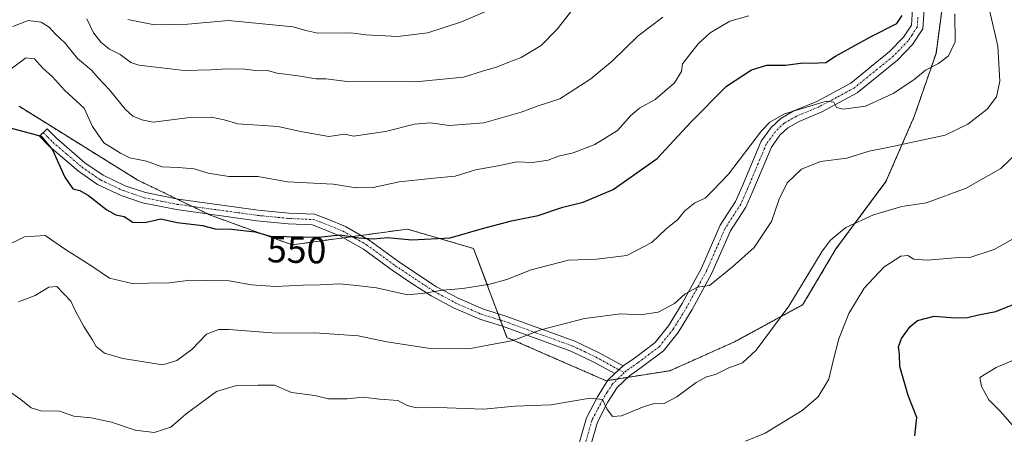
# Model space of a CAD drawing. Units: metres. Extents: x 576489 to 579917, y 4751992 to 4754344.
# Drawn here: x 578918 to 579182, y 4753715 to 4753826 of the extents above; entities that cross this region are included whole.
import ezdxf
from ezdxf.enums import TextEntityAlignment as Align

# ---------------------------------------------------------------- set-up
doc = ezdxf.new("R2010")
doc.units = ezdxf.units.M
doc.header["$MEASUREMENT"] = 0
doc.linetypes.add('TRAZO_Y_PUNTO', pattern=[1, 0.5, -0.25, 0, -0.25])
doc.linetypes.add('TRAZOS', pattern=[0.75, 0.5, -0.25])
for name, color, linetype, lineweight in [('Arbolado forestal', 92, 'TRAZOS', 0), ('Arbolado forestal CxS', 92, 'Continuous', 0), ('Camino', 19, 'Continuous', 0), ('Camino Cxs', 19, 'Continuous', 0), ('Camino eje', 39, 'TRAZO_Y_PUNTO', 13), ('Curva de nivel maestra', 36, 'Continuous', 30), ('Curva de nivel normal', 36, 'Continuous', 0), ('Rótulo de curva de nivel directora', 19, 'Continuous', 0)]:
    doc.layers.add(name, color=color, linetype=linetype, lineweight=lineweight)
doc.styles.add('Arial', font='txt', dxfattribs={"height": 0.2})

# ---------------------------------------------------------------- blocks, each defined once
blk = doc.blocks.new('*U173')
at = {"layer": 'Curva de nivel normal', "color": 36, "linetype": 'Continuous', "lineweight": 0}
blk.add_polyline3d([(578914.36, 4753726.98, 535), (578918.22, 4753724.34, 535), (578920.98, 4753722.05, 535), (578923.52, 4753721.32, 535), (578928.54, 4753721.17, 535), (578932.38, 4753719.83, 535), (578937.09, 4753719.38, 535), (578942.46, 4753718.26, 535), (578948.82, 4753716.08, 535), (578953.97, 4753715.49, 535), (578958.42, 4753716.93, 535), (578962.56, 4753720.44, 535), (578970.67, 4753726.49, 535), (578975.98, 4753728.05, 535), (578981.72, 4753728.2, 535), (578986.22, 4753728.16, 535), (578990.73, 4753726.23, 535), (578997.01, 4753725.44, 535), (579000.68, 4753724.55, 535), (579005.68, 4753724.49, 535), (579010.01, 4753724.96, 535), (579014.34, 4753724.4, 535), (579019.29, 4753724.09, 535), (579021.78, 4753722.72, 535), (579024.29, 4753722.09, 535), (579030.01, 4753722.18, 535), (579042.34, 4753721.76, 535), (579050.64, 4753722.52, 535), (579060.33, 4753722.87, 535), (579070.9, 4753724.7, 535), (579074.19, 4753724.33, 535), (579075.34, 4753721.81, 535), (579076.84, 4753719.79, 535), (579079.26, 4753719.97, 535), (579085.36, 4753722.46, 535), (579088.15, 4753723.24, 535), (579090.5, 4753723.19, 535), (579094.12, 4753725.05, 535), (579099.27, 4753728.88, 535), (579102.04, 4753730.41, 535), (579104.48, 4753731.05, 535), (579108.04, 4753732.79, 535), (579111.68, 4753734.19, 535), (579115.38, 4753737.62, 535), (579124.12, 4753749.36, 535), (579133.08, 4753764.15, 535), (579135.28, 4753767.12, 535), (579139.45, 4753770.49, 535), (579146.86, 4753773.92, 535), (579154.41, 4753776.14, 535), (579161.02, 4753777.12, 535), (579171.69, 4753781.12, 535), (579180.97, 4753786.4, 535), (579185.64, 4753790.86, 535)], dxfattribs=at)
blk = doc.blocks.new('*U177')
at = {"layer": 'Curva de nivel normal', "color": 36, "linetype": 'Continuous', "lineweight": 0}
blk.add_polyline3d([(578917.6, 4753750.58, 540), (578922.01, 4753752.24, 540), (578925.68, 4753754.48, 540), (578927.82, 4753754.71, 540), (578931.57, 4753750.7, 540), (578932.76, 4753748.23, 540), (578935.09, 4753743.89, 540), (578937.32, 4753740.46, 540), (578938.38, 4753738.52, 540), (578940.62, 4753736.75, 540), (578945.54, 4753735.35, 540), (578956.3, 4753733.65, 540), (578960.01, 4753734.78, 540), (578964.01, 4753737.8, 540), (578968.01, 4753741.91, 540), (578971.27, 4753743.14, 540), (578974.01, 4753743.17, 540), (578986.68, 4753742.17, 540), (578997.01, 4753742.21, 540), (579008.68, 4753741.44, 540), (579016.34, 4753739.86, 540), (579027.42, 4753738.08, 540), (579038.24, 4753737.97, 540), (579050.18, 4753740.19, 540), (579057.64, 4753743, 540), (579069.34, 4753746.04, 540), (579079.06, 4753747.37, 540), (579084.36, 4753747.04, 540), (579089.07, 4753747.82, 540), (579093.51, 4753750.14, 540), (579096.34, 4753752.69, 540), (579099.68, 4753754.46, 540), (579102.89, 4753754.97, 540), (579109.01, 4753759.99, 540), (579114.88, 4753765.15, 540), (579119.5, 4753772.15, 540), (579121.52, 4753778.15, 540), (579123.72, 4753782.48, 540), (579127.52, 4753786.17, 540), (579132.59, 4753788.27, 540), (579139.69, 4753789.11, 540), (579145.69, 4753791.05, 540), (579150.69, 4753792.03, 540), (579166.06, 4753795.34, 540), (579172.11, 4753798.29, 540), (579177.35, 4753802.27, 540), (579179.84, 4753805.57, 540), (579180.73, 4753809.78, 540), (579180.15, 4753819.25, 540), (579177.91, 4753828.92, 540)], dxfattribs=at)
blk = doc.blocks.new('*U187')
at = {"layer": 'Curva de nivel normal', "color": 36, "linetype": 'Continuous', "lineweight": 0}
blk.add_polyline3d([(579185.85, 4753715.43, 520), (579180.91, 4753721.15, 520), (579177.8, 4753724.26, 520), (579175.84, 4753727.78, 520), (579175.35, 4753730.22, 520), (579179.74, 4753732.95, 520), (579196.17, 4753739.94, 520)], dxfattribs=at)
blk = doc.blocks.new('*U190')
at = {"layer": 'Curva de nivel normal', "color": 36, "linetype": 'Continuous', "lineweight": 0}
blk.add_polyline3d([(579112.5, 4753713.1, 530), (579117.8, 4753715.25, 530), (579127.71, 4753721.38, 530), (579131.96, 4753725.06, 530), (579134.89, 4753729.78, 530), (579135.99, 4753734.72, 530), (579137.51, 4753740.65, 530), (579140.24, 4753747.46, 530), (579144.31, 4753754.2, 530), (579149.65, 4753759.91, 530), (579154.15, 4753762.79, 530), (579156.05, 4753763.04, 530), (579157.63, 4753762.05, 530), (579161.26, 4753761.75, 530), (579168.69, 4753762.41, 530), (579172.69, 4753762.45, 530), (579179.23, 4753764.65, 530), (579186.94, 4753769, 530)], dxfattribs=at)
blk = doc.blocks.new('*U195')
at = {"layer": 'Curva de nivel maestra', "color": 36, "linetype": 'Continuous', "lineweight": 30}
blk.add_polyline3d([(579157.88, 4753714.59, 525), (579158.47, 4753719.54, 525), (579156.12, 4753725.37, 525), (579153.89, 4753733.15, 525), (579153.8, 4753736.48, 525), (579153.5, 4753738.46, 525), (579154.3, 4753740.71, 525), (579156.68, 4753743.95, 525), (579158.64, 4753745.57, 525), (579163.1, 4753746.72, 525), (579168.85, 4753746.26, 525), (579172.08, 4753746.36, 525), (579175.02, 4753747.1, 525), (579179.66, 4753747.99, 525), (579187.38, 4753751.1, 525)], dxfattribs=at)

msp = doc.modelspace()

# ---------------------------------------------------------------- linework, layer by layer
at = {"layer": 'Arbolado forestal', "color": 92, "linetype": 'TRAZOS', "lineweight": 0}
for points in [[(579075.6, 4753729.46, 535.79), (579078.27, 4753729.88, 536.07), (579080.96, 4753730.3, 536.46), (579092.25, 4753732.07, 536.35), (579109.59, 4753739.82, 536.04), (579127.89, 4753749.8, 533.99), (579136.76, 4753764.77, 533.99), (579150.18, 4753782.86, 537.19), (579157.77, 4753800.36, 541.8), (579163.6, 4753817.28, 545.77), (579165.94, 4753834.78, 545.59)], [(579075.6, 4753729.46, 535.79), (579078.27, 4753729.88, 536.07), (579080.96, 4753730.3, 536.46), (579092.25, 4753732.07, 536.35), (579109.59, 4753739.82, 536.04), (579127.89, 4753749.8, 533.99), (579136.76, 4753764.77, 533.99), (579150.18, 4753782.86, 537.19), (579157.77, 4753800.36, 541.8), (579163.6, 4753817.28, 545.77), (579165.94, 4753834.78, 545.59)], [(578917.7, 4753803.07, 551.67), (578949.57, 4753783.24, 552.59), (578959.86, 4753778.26, 552.02), (578964.14, 4753776.18, 551.45), (578968.32, 4753774.16, 550.76), (578969.05, 4753773.81, 550.65), (578990.91, 4753765.86, 548.98), (579004.75, 4753767.76, 549.52), (579007.08, 4753768.08, 549.81), (579009.4, 4753768.39, 550.12), (579021.85, 4753770.1, 550.96), (579039.61, 4753764.88, 548.52), (579046.17, 4753747.34, 542.27), (579046.8, 4753745.65, 541.72), (579047.44, 4753743.95, 541.16), (579048.53, 4753741.02, 540.38), (579075.12, 4753729.38, 535.79), (579075.6, 4753729.46, 535.79)], [(578917.7, 4753803.07, 551.67), (578949.57, 4753783.24, 552.59), (578959.86, 4753778.26, 552.02), (578964.14, 4753776.18, 551.45), (578968.32, 4753774.16, 550.76), (578969.05, 4753773.81, 550.65), (578990.91, 4753765.86, 548.98), (579004.75, 4753767.76, 549.52), (579007.08, 4753768.08, 549.81), (579009.4, 4753768.39, 550.12), (579021.85, 4753770.1, 550.96), (579039.61, 4753764.88, 548.52), (579046.17, 4753747.34, 542.27), (579046.8, 4753745.65, 541.72), (579047.44, 4753743.95, 541.16), (579048.53, 4753741.02, 540.38), (579075.12, 4753729.38, 535.79), (579075.6, 4753729.46, 535.79)]]:
    msp.add_polyline3d(points, dxfattribs=at)
at = {"layer": 'Arbolado forestal CxS', "color": 92, "linetype": 'Continuous', "lineweight": 0}
for points in [[(578917.7, 4753803.07, 551.67), (578949.57, 4753783.24, 552.59), (578969.05, 4753773.81, 550.65), (578990.91, 4753765.86, 548.98), (579021.85, 4753770.1, 550.96), (579039.61, 4753764.88, 548.52), (579048.54, 4753741.02, 540.38), (579075.12, 4753729.38, 535.79), (579092.25, 4753732.07, 536.35), (579109.59, 4753739.82, 536.04), (579127.89, 4753749.8, 533.99), (579136.76, 4753764.77, 533.99), (579150.18, 4753782.86, 537.19), (579157.77, 4753800.36, 541.8), (579163.6, 4753817.28, 545.77), (579165.94, 4753834.78, 545.59)], [(579165.94, 4753834.78, 545.59), (579163.6, 4753817.28, 545.77), (579157.77, 4753800.36, 541.8), (579150.18, 4753782.86, 537.19), (579136.76, 4753764.77, 533.99), (579127.89, 4753749.8, 533.99), (579109.59, 4753739.82, 536.04), (579092.25, 4753732.07, 536.35), (579075.12, 4753729.38, 535.79), (579048.54, 4753741.02, 540.38), (579039.61, 4753764.88, 548.52), (579021.85, 4753770.1, 550.96), (578990.91, 4753765.86, 548.98), (578969.05, 4753773.81, 550.65), (578949.57, 4753783.24, 552.59), (578917.7, 4753803.07, 551.67)]]:
    msp.add_polyline3d(points, dxfattribs=at)
at = {"layer": 'Camino', "color": 19, "linetype": 'Continuous', "lineweight": 0}
for points in [[(579160.43, 4753829.06, 547.88), (579160.09, 4753823.84, 547.73), (579157.31, 4753819.63, 547.25), (579153.26, 4753815.45, 546.52), (579142.49, 4753806.66, 545.61), (579133.01, 4753801.57, 544.32), (579126.87, 4753799.02, 543.59), (579123.83, 4753797.31, 543.31), (579121.75, 4753795.3, 543.16), (579119.44, 4753792.13, 542.83), (579114.49, 4753780.28, 542.3), (579112.62, 4753776.02, 542.07), (579108.46, 4753769.62, 541.48), (579103.47, 4753758.22, 540.31), (579098.21, 4753748.51, 538.95), (579094.43, 4753742.36, 538.05), (579090.5, 4753737.42, 537.36), (579084.54, 4753732.91, 536.83), (579081.37, 4753730.69, 536.54), (579078.06, 4753727.53, 535.74), (579075.54, 4753723.48, 535.15), (579072.82, 4753718.27, 534.07), (579070.27, 4753709.36, 532.96)], [(579079.71, 4753733.34, 536.65), (579082.71, 4753735.43, 537.35), (579088.31, 4753739.67, 537.98), (579091.87, 4753744.15, 538.35), (579095.51, 4753750.07, 539.46), (579100.67, 4753759.59, 540.82), (579105.71, 4753771.11, 542.07), (579109.87, 4753777.51, 542.7), (579111.63, 4753781.51, 542.78), (579116.71, 4753793.67, 543.54), (579119.39, 4753797.35, 544.07), (579121.95, 4753799.83, 544.37), (579125.51, 4753801.83, 544.73), (579131.67, 4753804.39, 545.15), (579140.75, 4753809.27, 546.51), (579151.15, 4753817.75, 547.44), (579154.87, 4753821.59, 547.92), (579157.03, 4753824.87, 548.17), (579157.31, 4753829.11, 548.7)], [(579077.48, 4753731.28, 536.21), (579071.64, 4753734.48, 536.85), (579065.64, 4753737.34, 538.11), (579047.32, 4753743.99, 541.18), (579041.23, 4753745.86, 542.16), (579034.21, 4753748.93, 543.4), (579028.2, 4753752.16, 544.52), (579023.08, 4753755.52, 545.74), (579017.78, 4753759.08, 546.79), (579010.06, 4753764.7, 548.67), (579003.95, 4753768.22, 549.59), (578996.38, 4753771.23, 551.06), (578989.86, 4753771.53, 550.99), (578981.49, 4753772.34, 550.33), (578959.91, 4753775.32, 550.84), (578950.84, 4753777.14, 550.62), (578945.11, 4753779.09, 550.74), (578938.79, 4753782.06, 550.84), (578933.63, 4753785.64, 550.89), (578925.79, 4753792.38, 549.85), (578923.18, 4753795.02, 550.04), (578925.23, 4753797.03, 550.78), (578927.75, 4753794.47, 550.76), (578935.39, 4753787.91, 552.17), (578940.23, 4753784.55, 552.04), (578946.19, 4753781.75, 551.89), (578951.59, 4753779.91, 551.36), (578960.39, 4753778.15, 552.07), (578981.83, 4753775.19, 551.58), (578990.07, 4753774.39, 552.21), (578996.95, 4753774.07, 551.84), (579000.47, 4753772.79, 551.73), (579005.23, 4753770.79, 550.81), (579011.63, 4753767.11, 549.71), (579019.43, 4753761.43, 547.49), (579024.67, 4753757.91, 546.38), (579029.67, 4753754.63, 545.25), (579035.47, 4753751.51, 544.04), (579042.23, 4753748.55, 542.58), (579048.23, 4753746.71, 541.99), (579066.75, 4753739.99, 538.49), (579072.95, 4753737.03, 537.48), (579079.71, 4753733.34, 536.65)], [(579063.95, 4753677.51, 530.43), (579064.51, 4753687.83, 531.09), (579065.71, 4753701.67, 532.16), (579067.23, 4753710.07, 533.06), (579069.91, 4753719.43, 534.11), (579072.83, 4753725.03, 535.05), (579075.63, 4753729.51, 535.8), (579077.48, 4753731.28, 536.21)], [(579077.48, 4753731.28, 536.21), (579079.71, 4753733.34, 536.65)], [(579077.48, 4753731.28, 536.21), (579079.71, 4753733.34, 536.65)]]:
    msp.add_polyline3d(points, dxfattribs=at)
at = {"layer": 'Camino Cxs', "color": 19, "linetype": 'Continuous', "lineweight": 0}
for points in [[(579067.23, 4753710.07, 533.06), (579069.91, 4753719.43, 534.11), (579072.83, 4753725.03, 535.05), (579075.63, 4753729.51, 535.8), (579077.48, 4753731.28, 536.21), (579079.71, 4753733.34, 536.65), (579082.71, 4753735.43, 537.35), (579088.31, 4753739.67, 537.98), (579091.87, 4753744.15, 538.35), (579095.51, 4753750.07, 539.46), (579100.67, 4753759.59, 540.82), (579105.71, 4753771.11, 542.07), (579109.87, 4753777.51, 542.7), (579111.63, 4753781.51, 542.78), (579116.71, 4753793.67, 543.54), (579119.39, 4753797.35, 544.07), (579121.95, 4753799.83, 544.37), (579125.51, 4753801.83, 544.73), (579131.67, 4753804.39, 545.15), (579140.75, 4753809.27, 546.51), (579151.15, 4753817.75, 547.44), (579154.87, 4753821.59, 547.92), (579157.03, 4753824.87, 548.17), (579157.31, 4753829.11, 548.7)], [(579160.43, 4753829.06, 547.88), (579160.09, 4753823.84, 547.73), (579157.31, 4753819.63, 547.25), (579153.26, 4753815.45, 546.52), (579142.49, 4753806.66, 545.61), (579133.01, 4753801.57, 544.32), (579126.87, 4753799.02, 543.59), (579123.83, 4753797.31, 543.31), (579121.75, 4753795.3, 543.16), (579119.44, 4753792.13, 542.83), (579114.49, 4753780.28, 542.3), (579112.62, 4753776.02, 542.07), (579108.46, 4753769.62, 541.48), (579103.47, 4753758.22, 540.31), (579098.21, 4753748.51, 538.95), (579094.43, 4753742.36, 538.05), (579090.5, 4753737.42, 537.36), (579084.54, 4753732.91, 536.83), (579081.37, 4753730.69, 536.54), (579078.06, 4753727.53, 535.74), (579075.54, 4753723.48, 535.15), (579072.82, 4753718.27, 534.07), (579070.27, 4753709.36, 532.96)]]:
    msp.add_polyline3d(points, dxfattribs=at)
msp.add_polyline3d([(579079.71, 4753733.34, 536.65), (579077.48, 4753731.28, 536.21), (579071.64, 4753734.48, 536.85), (579065.64, 4753737.34, 538.11), (579047.32, 4753743.99, 541.18), (579041.23, 4753745.86, 542.16), (579034.21, 4753748.93, 543.4), (579028.2, 4753752.16, 544.52), (579023.08, 4753755.52, 545.74), (579017.78, 4753759.08, 546.79), (579010.06, 4753764.7, 548.67), (579003.95, 4753768.22, 549.59), (578996.38, 4753771.23, 551.06), (578989.86, 4753771.53, 550.99), (578981.49, 4753772.34, 550.33), (578959.91, 4753775.32, 550.84), (578950.84, 4753777.14, 550.62), (578945.11, 4753779.09, 550.74), (578938.79, 4753782.06, 550.84), (578933.63, 4753785.64, 550.89), (578925.79, 4753792.38, 549.85), (578923.18, 4753795.02, 550.04), (578925.23, 4753797.03, 550.78), (578927.75, 4753794.47, 550.76), (578935.39, 4753787.91, 552.17), (578940.23, 4753784.55, 552.04), (578946.19, 4753781.75, 551.89), (578951.59, 4753779.91, 551.36), (578960.39, 4753778.15, 552.07), (578981.83, 4753775.19, 551.58), (578990.07, 4753774.39, 552.21), (578996.95, 4753774.07, 551.84), (579000.47, 4753772.79, 551.73), (579005.23, 4753770.79, 550.81), (579011.63, 4753767.11, 549.71), (579019.43, 4753761.43, 547.49), (579024.67, 4753757.91, 546.38), (579029.67, 4753754.63, 545.25), (579035.47, 4753751.51, 544.04), (579042.23, 4753748.55, 542.58), (579048.23, 4753746.71, 541.99), (579066.75, 4753739.99, 538.49), (579072.95, 4753737.03, 537.48), (579079.71, 4753733.34, 536.65)], close=True, dxfattribs=at)
at = {"layer": 'Camino eje', "color": 39, "linetype": 'TRAZO_Y_PUNTO', "lineweight": 13}
for points in [[(579158.73, 4753826.97, 548.18), (579158.56, 4753824.36, 547.91), (579157.17, 4753822.25, 547.7), (579156.09, 4753820.61, 547.54), (579152.21, 4753816.6, 546.97), (579147.01, 4753812.36, 546.81), (579141.62, 4753807.97, 545.87), (579136.88, 4753805.42, 545.59), (579132.34, 4753802.98, 544.64), (579126.19, 4753800.43, 544.12), (579122.89, 4753798.57, 543.72), (579120.57, 4753796.33, 543.58), (579118.08, 4753792.9, 543.2), (579113.06, 4753780.9, 542.54), (579111.25, 4753776.77, 542.3), (579107.09, 4753770.37, 541.7), (579102.07, 4753758.91, 540.51), (579096.86, 4753749.29, 539.13), (579093.15, 4753743.26, 538.18), (579089.41, 4753738.55, 537.64), (579083.63, 4753734.17, 537.03), (579082.13, 4753733.13, 536.74), (579080.54, 4753732.02, 536.56), (579080.02, 4753731.53, 536.48)], [(578924.21, 4753796.03, 550.4), (578925.47, 4753794.75, 550.25), (578926.77, 4753793.43, 550.15), (578930.59, 4753790.15, 550.85), (578934.51, 4753786.78, 551.46), (578939.51, 4753783.31, 551.31), (578945.65, 4753780.42, 551.29), (578951.22, 4753778.53, 550.81), (578955.75, 4753777.62, 551.13), (578960.15, 4753776.74, 551.45), (578981.66, 4753773.77, 550.87), (578989.97, 4753772.96, 551.68), (578996.67, 4753772.65, 551.39), (578998.43, 4753772.01, 551.29), (579002.21, 4753770.51, 550.6), (579004.59, 4753769.51, 550.2), (579007.79, 4753767.67, 549.74), (579010.85, 4753765.91, 549.15), (579018.61, 4753760.26, 547.14), (579023.88, 4753756.72, 546.03), (579028.94, 4753753.4, 544.8), (579034.84, 4753750.22, 543.7), (579041.73, 4753747.21, 542.34), (579047.78, 4753745.35, 541.58), (579066.2, 4753738.67, 538.2), (579069.3, 4753737.19, 537.72), (579072.3, 4753735.76, 537.15), (579075.22, 4753734.16, 536.75), (579080.02, 4753731.53, 536.48)], [(579080.02, 4753731.53, 536.48), (579079.43, 4753730.99, 536.36), (579076.85, 4753728.52, 535.63), (579075.45, 4753726.28, 535.4), (579074.19, 4753724.26, 535.06), (579071.37, 4753718.85, 534), (579068.75, 4753709.72, 533.01), (579067.99, 4753705.52, 532.56), (579067.26, 4753701.47, 532.15), (579066.07, 4753687.72, 531.1), (579065.42, 4753675.87, 530.22)]]:
    msp.add_polyline3d(points, dxfattribs=at)
at = {"layer": 'Curva de nivel maestra', "color": 36, "linetype": 'Continuous', "lineweight": 30}
msp.add_polyline3d([(578914.26, 4753797.54, 550), (578919.34, 4753796.25, 550), (578923.66, 4753795.02, 550), (578926.67, 4753791.36, 550), (578930, 4753784.07, 550), (578932.09, 4753780.89, 550), (578933.99, 4753780.46, 550), (578936.37, 4753779.14, 550), (578941.29, 4753775.29, 550), (578943.64, 4753773.96, 550), (578945.91, 4753773.44, 550), (578948.19, 4753771.91, 550), (578951.41, 4753771.88, 550), (578955.73, 4753772.84, 550), (578960.14, 4753771.89, 550), (578966.88, 4753771.05, 550), (578970.34, 4753770.16, 550), (578974.68, 4753770.04, 550), (578981.01, 4753769.32, 550), (578985.01, 4753768.22, 550), (578998.01, 4753767.91, 550), (579003.86, 4753768.55, 550), (579008.87, 4753767.76, 550), (579012.74, 4753767.49, 550), (579016.48, 4753767.84, 550), (579023.01, 4753767.23, 550), (579033.34, 4753767.79, 550), (579041.99, 4753770.22, 550), (579049.74, 4753772.28, 550), (579056.93, 4753773.75, 550), (579063.54, 4753776.01, 550), (579068.96, 4753777.3, 550), (579077, 4753780.69, 550), (579088.83, 4753789.01, 550), (579097.88, 4753798.81, 550), (579107.42, 4753808.45, 550), (579114.13, 4753812.84, 550), (579118.22, 4753814.12, 550), (579123.26, 4753814.07, 550), (579127.91, 4753814.72, 550), (579130.09, 4753814.64, 550), (579134.02, 4753814.87, 550), (579136.69, 4753816.56, 550), (579146.02, 4753821.74, 550), (579153.13, 4753825.34, 550), (579154.55, 4753827.46, 550)], dxfattribs=at)
at = {"layer": 'Curva de nivel normal', "color": 36, "linetype": 'Continuous', "lineweight": 0}
for points in [[(578946.92, 4753826.4, 570), (578954.06, 4753824.94, 570), (578962.97, 4753825.12, 570), (578973.86, 4753826.07, 570), (578991.22, 4753824.43, 570), (578994.64, 4753823.44, 570), (578997.87, 4753822.67, 570), (579006.68, 4753822.76, 570), (579010.72, 4753822.27, 570), (579019.3, 4753821.85, 570), (579027.34, 4753822.83, 570), (579036.34, 4753825.78, 570), (579051.34, 4753832.32, 570)], [(578935.87, 4753826.59, 565), (578937.71, 4753822.79, 565), (578939.7, 4753820.24, 565), (578941.95, 4753818.42, 565), (578944.83, 4753816.96, 565), (578947.67, 4753814.81, 565), (578949.86, 4753814.11, 565), (578962.01, 4753812.7, 565), (578969.2, 4753812.84, 565), (578973.36, 4753813.16, 565), (578978.27, 4753813.08, 565), (578981.82, 4753812.63, 565), (578984.34, 4753812.7, 565), (578986.92, 4753811.95, 565), (578992.58, 4753811.27, 565), (578997.28, 4753810.46, 565), (578999.96, 4753810.44, 565), (579005.68, 4753809.7, 565), (579024.06, 4753809.66, 565), (579036.91, 4753810.87, 565), (579042.27, 4753812.57, 565), (579045.78, 4753813.58, 565), (579048.56, 4753814.74, 565), (579052.4, 4753816.2, 565), (579057.68, 4753819.44, 565), (579062.01, 4753823.76, 565), (579066.34, 4753829.22, 565)], [(579168.63, 4753827.94, 545), (579168.74, 4753820.37, 545), (579166.96, 4753816.66, 545), (579164.31, 4753814.55, 545), (579160.75, 4753812.76, 545), (579157.61, 4753810.22, 545), (579152.15, 4753806.48, 545), (579144.66, 4753803.1, 545), (579138.7, 4753802.29, 545), (579136.94, 4753802.77, 545), (579136.21, 4753804.18, 545), (579134.12, 4753804.46, 545), (579130.68, 4753803.33, 545), (579123.01, 4753801.06, 545), (579119.01, 4753798.83, 545), (579116.77, 4753796.44, 545), (579107.98, 4753784.86, 545), (579103.77, 4753780.43, 545), (579101.74, 4753778.42, 545), (579098.95, 4753777.14, 545), (579096.26, 4753775.04, 545), (579094.26, 4753772.58, 545), (579091.27, 4753770.15, 545), (579087.4, 4753766.48, 545), (579080.73, 4753763.04, 545), (579072.52, 4753762.03, 545), (579065.01, 4753761.76, 545), (579055.01, 4753759.17, 545), (579048.5, 4753756.55, 545), (579043.96, 4753755.28, 545), (579036.74, 4753754.1, 545), (579031.29, 4753753.72, 545), (579026.44, 4753752.87, 545), (579021.88, 4753752.42, 545), (579013.55, 4753754.35, 545), (579008.24, 4753754.92, 545), (579003.72, 4753755.42, 545), (578998.47, 4753755.09, 545), (578993.84, 4753755.05, 545), (578986.47, 4753754.69, 545), (578980.02, 4753755.12, 545), (578974.06, 4753756.22, 545), (578968.36, 4753756.3, 545), (578963.68, 4753756.4, 545), (578958.01, 4753755.64, 545), (578952.46, 4753755.61, 545), (578948.01, 4753755.48, 545), (578941.96, 4753756.88, 545), (578936.97, 4753760.28, 545), (578930.19, 4753764.57, 545), (578924.68, 4753768.38, 545), (578919.2, 4753768.02, 545), (578914.43, 4753765.68, 545)], [(578914.88, 4753812.55, 555), (578919.5, 4753816.04, 555), (578921.84, 4753815.81, 555), (578924.09, 4753813.3, 555), (578926.71, 4753810.94, 555), (578929.92, 4753807.39, 555), (578935.13, 4753802.6, 555), (578937.42, 4753797.62, 555), (578940.48, 4753793.23, 555), (578944.92, 4753790.46, 555), (578947.39, 4753789.2, 555), (578951.86, 4753788.33, 555), (578955.97, 4753786.78, 555), (578960.34, 4753786.66, 555), (578964.64, 4753786.3, 555), (578968.38, 4753785.09, 555), (578973.96, 4753784.19, 555), (578981.72, 4753784.18, 555), (578989.71, 4753782.78, 555), (579001.98, 4753782.19, 555), (579008.08, 4753781.21, 555), (579012.69, 4753781.25, 555), (579019.61, 4753782.75, 555), (579029.84, 4753783.88, 555), (579034.62, 4753784.32, 555), (579040.09, 4753786.02, 555), (579046.22, 4753787.12, 555), (579051.15, 4753788.12, 555), (579055.43, 4753788.02, 555), (579059.56, 4753788.58, 555), (579062.34, 4753789.67, 555), (579066.34, 4753790.6, 555), (579072.13, 4753792.79, 555), (579078.16, 4753796.59, 555), (579081.73, 4753800.57, 555), (579084.09, 4753802.57, 555), (579088.28, 4753804.93, 555), (579093.43, 4753809.34, 555), (579095.39, 4753812.45, 555), (579095.6, 4753814.48, 555), (579099.86, 4753819.81, 555), (579103.05, 4753822.81, 555), (579108.27, 4753825.94, 555), (579113.43, 4753827.38, 555)], [(578916.04, 4753824.51, 560), (578920.14, 4753826.11, 560), (578923.68, 4753825.67, 560), (578925.76, 4753824.35, 560), (578927.44, 4753822.49, 560), (578930.06, 4753820.04, 560), (578933.4, 4753815.88, 560), (578937.22, 4753812.69, 560), (578938.94, 4753810.74, 560), (578942.01, 4753807.48, 560), (578946.17, 4753802.34, 560), (578948.19, 4753800.46, 560), (578950.63, 4753799.47, 560), (578953.68, 4753798.82, 560), (578962.8, 4753799.93, 560), (578969.33, 4753800.13, 560), (578972.7, 4753799.46, 560), (578976.4, 4753798.39, 560), (578987.18, 4753797.61, 560), (578993.16, 4753796.3, 560), (579000.76, 4753794.98, 560), (579005.09, 4753795.56, 560)], [(579005.09, 4753795.56, 560), (579007.44, 4753795.07, 560), (579016.02, 4753796.34, 560), (579023.73, 4753798.28, 560), (579028.02, 4753798.64, 560), (579033.01, 4753797.88, 560), (579042.34, 4753798.67, 560), (579052.34, 4753801.53, 560), (579056.68, 4753803.1, 560), (579062.68, 4753805.05, 560), (579071.05, 4753810.43, 560), (579076.84, 4753815.28, 560), (579083.72, 4753821.97, 560), (579090.34, 4753826.96, 560)]]:
    msp.add_polyline3d(points, dxfattribs=at)

# ---------------------------------------------------------------- block references
at = {"layer": 'Curva de nivel maestra', "color": 36, "linetype": 'Continuous', "lineweight": 30}
msp.add_blockref('*U195', (0, 0), dxfattribs=at)
at = {"layer": 'Curva de nivel normal', "color": 36, "linetype": 'Continuous', "lineweight": 0}
for name in ['*U190', '*U173', '*U177', '*U187']:
    msp.add_blockref(name, (0, 0), dxfattribs=at)

# ---------------------------------------------------------------- texts
at = {"layer": 'Rótulo de curva de nivel directora', "color": 19, "linetype": 'Continuous', "lineweight": 0, "style": 'Arial'}
msp.add_text('550', height=7, rotation=-1.366, dxfattribs=at).set_placement((578992.18, 4753764.52), align=Align.MIDDLE_CENTER)

doc.saveas('drawing.dxf')
